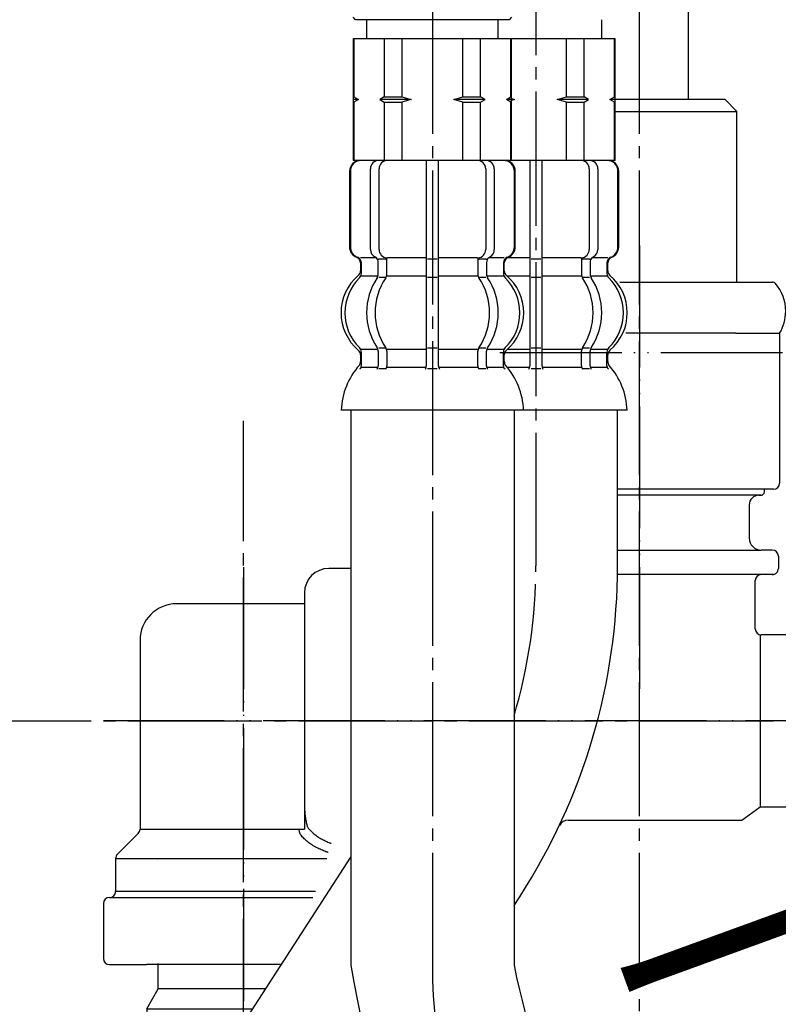
# Model space of a CAD drawing. Units: millimetres. Extents: x 0 to 1050, y 0 to 1485.
# Drawn here: x 358 to 420, y 502 to 583 of the extents above; entities that cross this region are included whole.
import ezdxf

# ---------------------------------------------------------------- set-up
doc = ezdxf.new("R2010")
doc.units = ezdxf.units.MM
doc.linetypes.add('DASH_CENTER', pattern=[14, 11, -1, 1, -1])
doc.linetypes.add('PHANTOM', pattern=[13, 10, -1, 0, -1, 0, -1])
doc.layers.add('1', color=7, linetype='Continuous')
doc.styles.add('CONVERTER_11', font='MS Mincho.ttf', dxfattribs={"width": 0.89})
doc.styles.add('CONVERTER_12', font='txt.shx', dxfattribs={"width": 0.9})
doc.dimstyles.new('ME10_DIM_11', dxfattribs={"dimtxt": 17.5, "dimasz": 17.5, "dimexe": 5, "dimexo": 0, "dimgap": 5, "dimtad": 1, "dimdsep": 46, "dimtxsty": 'CONVERTER_11', "dimsah": 1, "dimcen": 0.09, "dimclrd": 2, "dimclre": 2, "dimclrt": 7, "dimadec": 0, "dimazin": 0, "dimtfac": 1, "dimtdec": 4, "dimtix": 1, "dimtmove": 0, "dimatfit": 3, "dimfxl": 1, "dimtolj": 1, "dimtzin": 0, "dimarcsym": 0})
doc.dimstyles.new('ME10_DIM_23', dxfattribs={"dimtxt": 17.5, "dimasz": 17.5, "dimexe": 5, "dimexo": 0, "dimgap": 5, "dimtad": 1, "dimdsep": 46, "dimtxsty": 'CONVERTER_12', "dimsah": 1, "dimcen": 0.09, "dimclrd": 2, "dimclre": 2, "dimclrt": 7, "dimadec": 0, "dimazin": 0, "dimtfac": 1, "dimtdec": 4, "dimtix": 1, "dimtmove": 0, "dimatfit": 3, "dimfxl": 1, "dimtolj": 1, "dimtzin": 0, "dimarcsym": 0})
doc.dimstyles.new('ME10_DIM_24', dxfattribs={"dimtxt": 17.5, "dimasz": 17.5, "dimexe": 5, "dimexo": 0, "dimgap": 5, "dimtad": 1, "dimdsep": 46, "dimtxsty": 'CONVERTER_11', "dimsah": 1, "dimcen": 0.09, "dimclrd": 2, "dimclre": 2, "dimclrt": 7, "dimadec": 0, "dimazin": 0, "dimtfac": 1, "dimtdec": 4, "dimtix": 1, "dimtmove": 0, "dimatfit": 3, "dimfxl": 1, "dimtolj": 1, "dimtzin": 0, "dimarcsym": 0})
doc.dimstyles.get("Standard").update_dxf_attribs({"dimtxt": 0.18, "dimasz": 0.18, "dimexe": 0.18, "dimexo": 0.0625, "dimgap": 0.09, "dimtad": 0, "dimtih": 1, "dimtoh": 1, "dimdec": 4, "dimzin": 0, "dimdsep": 46, "dimtxsty": 'Standard', "dimcen": 0.09, "dimadec": 0, "dimazin": 0, "dimtfac": 1, "dimtdec": 4, "dimtofl": 0, "dimtmove": 0, "dimatfit": 3, "dimfxl": 1, "dimtolj": 1, "dimtzin": 0, "dimarcsym": 0})

# ---------------------------------------------------------------- blocks, each defined once
blk = doc.blocks.new('L9-54-2K', base_point=(-38.825, 544.549))
at = {"layer": '1', "color": 7, "linetype": 'Continuous'}
for p, q in [((407.174, 561.549), (416.675, 561.549)), ((416.675, 561.549), (419.692, 561.549)), ((416.675, 557.349), (407.649, 557.349)), ((416.675, 557.349), (420.275, 557.349)), ((420.275, 557.349), (420.275, 545.049)), ((416.675, 544.549), (406.974, 544.549)), ((419.775, 544.549), (416.675, 544.549))]:
    blk.add_line(p, q, dxfattribs=at)
for centre, radius, start, end in [((419.692, 561.249), 0.3, 40.9527, 90), ((417.275, 559.152), 3.5, 0, 40.9527), ((417.275, 559.152), 3.5, 328.99728, 0), ((419.775, 545.049), 0.5, 270, 0)]:
    blk.add_arc(centre, radius, start, end, dxfattribs=at)
blk = doc.blocks.new('86-75K', base_point=(451.775, 505.549))
at = {"color": 7, "linetype": 'Continuous'}
blk.add_arc((381.584, 516.641), 0.768, 178.84867, 206.10908, dxfattribs=at)
for points, knots in [([(381.275, 518.513), (381.28, 518.388), (381.289, 518.139), (381.318, 517.764), (381.377, 517.393), (381.443, 517.116), (381.494, 516.933), (381.513, 516.87), (381.522, 516.839)], [0, 0, 0, 0, 0.375021, 0.748132, 1.127155, 1.502281, 1.600364, 1.698247, 1.698247, 1.698247, 1.698247]), ([(383.039, 514.809), (382.911, 514.859), (382.652, 514.96), (382.267, 515.136), (381.897, 515.353), (381.555, 515.6), (381.253, 515.865), (381.059, 516.078), (380.948, 516.227), (380.912, 516.278), (380.894, 516.303)], [0, 0, 0, 0, 0.413826, 0.832902, 1.266969, 1.70045, 2.096254, 2.469291, 2.562314, 2.654388, 2.654388, 2.654388, 2.654388]), ([(381.522, 516.839), (381.536, 516.819), (381.565, 516.778), (381.656, 516.656), (381.814, 516.48), (382.06, 516.259), (382.34, 516.05), (382.644, 515.861), (382.958, 515.702), (383.17, 515.608), (383.275, 515.562)], [0, 0, 0, 0, 0.074649, 0.150132, 0.456407, 0.781078, 1.142771, 1.50142, 1.853257, 2.197612, 2.197612, 2.197612, 2.197612])]:
    blk.add_open_spline(points, degree=3, knots=knots, dxfattribs=at)
for points in [[(383.275, 515.562), (383.308, 515.551), (383.374, 515.53), (383.439, 515.508), (383.472, 515.497)], [(383.231, 514.742), (383.199, 514.753), (383.135, 514.775), (383.071, 514.798), (383.039, 514.809)]]:
    blk.add_open_spline(points, degree=3, dxfattribs=at)
at = {"layer": '1', "color": 7, "linetype": 'Continuous'}
for p, q in [((385.074, 538.049), (383.275, 538.049)), ((381.275, 536.049), (381.275, 516.656)), ((381.275, 535.149), (370.775, 535.149)), ((367.775, 532.149), (367.775, 516.656)), ((367.628, 516.303), (365.921, 514.595)), ((367.775, 516.656), (381.275, 516.656)), ((365.775, 514.242), (365.775, 511.549)), ((365.775, 514.242), (383.11, 514.242)), ((369.175, 514.049), (369.175, 514.049)), ((382.171, 511.549), (365.775, 511.549)), ((365.275, 511.049), (381.974, 511.049)), ((364.775, 510.549), (364.775, 506.049)), ((365.275, 505.549), (368.316, 505.549)), ((379.306, 505.549), (368.316, 505.549))]:
    blk.add_line(p, q, dxfattribs=at)
for centre, radius, start, end in [((383.275, 536.049), 2, 90, 180), ((370.775, 532.149), 3, 90, 180), ((367.275, 516.656), 0.5, 315, 0), ((366.275, 514.242), 0.5, 135, 180), ((365.275, 511.549), 0.5, 270, 0.04387), ((365.275, 510.549), 0.5, 90, 180), ((365.275, 506.049), 0.5, 180, 270)]:
    blk.add_arc(centre, radius, start, end, dxfattribs=at)
blk = doc.blocks.new('80-127K', base_point=(433.775, 515.099))
at = {"color": 7, "linetype": 'Continuous'}
for p, q in [((406.974, 539.549), (418.774, 539.549)), ((418.273, 539.549), (418.774, 539.549)), ((419.782, 537.549), (406.974, 537.549)), ((419.675, 537.549), (418.273, 537.549)), ((424.301, 528.549), (422.301, 528.549)), ((422.301, 528.549), (422.301, 525.549)), ((424.301, 525.549), (424.301, 528.549)), ((422.301, 525.549), (421.301, 525.549)), ((425.301, 525.549), (424.301, 525.549))]:
    blk.add_line(p, q, dxfattribs=at)
for points, knots in [([(421.301, 525.549), (421.326, 525.512), (421.376, 525.437), (421.444, 525.335), (421.504, 525.244), (421.583, 525.126), (421.686, 524.971), (421.815, 524.778), (421.943, 524.586), (422.071, 524.394), (422.198, 524.203), (422.325, 524.013), (422.451, 523.823), (422.576, 523.636), (422.701, 523.45), (422.824, 523.264), (422.947, 523.079), (423.068, 522.898), (423.186, 522.722), (423.263, 522.606), (423.301, 522.549)], [0, 0, 0, 0, 0.135041, 0.270056, 0.366468, 0.462849, 0.694805, 0.926406, 1.157793, 1.388565, 1.618315, 1.847207, 2.074283, 2.300232, 2.523566, 2.745591, 2.968734, 3.19, 3.398311, 3.605551, 3.605551, 3.605551, 3.605551]), ([(423.301, 522.549), (423.326, 522.587), (423.377, 522.663), (423.454, 522.778), (423.532, 522.896), (423.613, 523.017), (423.695, 523.14), (423.791, 523.284), (423.901, 523.45), (424.026, 523.636), (424.151, 523.823), (424.277, 524.013), (424.403, 524.203), (424.531, 524.394), (424.659, 524.586), (424.787, 524.778), (424.916, 524.971), (425.019, 525.126), (425.098, 525.244), (425.158, 525.335), (425.226, 525.437), (425.276, 525.512), (425.301, 525.549)], [0, 0, 0, 0, 0.136661, 0.27381, 0.416709, 0.560464, 0.709856, 0.859961, 1.081951, 1.305319, 1.531277, 1.758344, 1.987234, 2.216986, 2.447759, 2.679145, 2.910746, 3.142703, 3.239067, 3.335462, 3.470494, 3.605551, 3.605551, 3.605551, 3.605551]), ([(425.675, 518.499), (425.678, 518.498), (425.683, 518.496), (425.695, 518.492), (425.673, 518.5), (425.656, 518.505), (425.612, 518.52), (425.563, 518.536), (425.484, 518.561), (425.379, 518.594), (425.241, 518.634), (425.08, 518.677), (424.894, 518.723), (424.685, 518.769), (424.456, 518.813), (424.21, 518.851), (423.951, 518.881), (423.643, 518.905), (423.29, 518.915), (422.905, 518.903), (422.534, 518.87), (422.222, 518.826), (421.963, 518.779), (421.757, 518.735), (421.568, 518.689), (421.397, 518.644), (421.246, 518.601), (421.131, 518.565), (421.046, 518.538), (420.991, 518.52), (420.944, 518.505), (420.926, 518.499), (420.905, 518.492), (420.917, 518.496), (420.922, 518.497), (420.924, 518.498)], [0, 0, 0, 0, 0.011478, 0.017597, 0.025749, 0.052813, 0.095575, 0.150824, 0.215352, 0.339351, 0.482305, 0.645875, 0.84052, 1.05606, 1.288932, 1.539513, 1.801352, 2.071498, 2.465889, 2.859918, 3.229187, 3.580113, 3.807091, 4.01858, 4.211301, 4.39075, 4.547442, 4.682983, 4.753686, 4.813841, 4.859857, 4.88814, 4.895096, 4.901403, 4.911876, 4.911876, 4.911876, 4.911876])]:
    blk.add_open_spline(points, degree=3, knots=knots, dxfattribs=at)
at = {"layer": '1', "color": 7, "linetype": 'Continuous'}
for p, q in [((419.025, 544.349), (419.025, 544.549)), ((419.025, 544.349), (419.025, 544.549)), ((418.575, 544.049), (406.974, 544.049)), ((418.725, 544.049), (418.273, 544.049)), ((418.575, 544.049), (418.725, 544.049)), ((417.775, 543.249), (417.775, 540.549)), ((417.775, 543.249), (417.775, 540.549)), ((419.675, 539.549), (418.775, 539.549)), ((420.175, 539.049), (420.175, 538.049)), ((418.275, 533.099), (418.275, 537.049)), ((418.675, 532.599), (418.675, 518.499)), ((430.725, 532.599), (418.775, 532.599)), ((429.125, 532.599), (425.475, 532.599)), ((434.875, 532.599), (429.125, 532.599)), ((429.125, 532.599), (429.125, 531.849)), ((429.125, 531.849), (429.125, 518.499)), ((417.175, 517.399), (418.675, 518.499)), ((418.675, 518.499), (420.654, 518.499)), ((420.654, 518.499), (421.035, 518.499)), ((420.901, 518.49), (420.901, 518.04)), ((420.901, 518.04), (425.701, 518.04)), ((423.901, 518.04), (424.101, 518.04)), ((425.675, 518.499), (429.125, 518.499)), ((425.701, 518.04), (425.701, 518.49)), ((429.125, 518.499), (434.875, 518.499)), ((402.915, 517.399), (402.915, 517.399)), ((402.915, 517.399), (417.175, 517.399)), ((421.401, 517.54), (425.201, 517.54))]:
    blk.add_line(p, q, dxfattribs=at)
at = {"layer": '1', "color": 2, "linetype": 'Continuous'}
for p, q in [((429.125, 531.849), (434.875, 531.849)), ((434.875, 519.249), (429.125, 519.249))]:
    blk.add_line(p, q, dxfattribs=at)
at = {"layer": '1', "color": 7, "linetype": 'Continuous'}
for centre, radius, start, end in [((418.575, 543.249), 0.8, 90, 180), ((418.725, 544.349), 0.3, 270, 360), ((418.725, 544.349), 0.3, 270, 0), ((418.775, 540.549), 1, 180, 269.94673), ((418.775, 540.549), 1, 239.89556, 269.94673), ((418.775, 540.549), 1, 240.00003, 269.94674), ((419.675, 539.049), 0.5, 0, 90), ((418.775, 537.049), 0.5, 90, 180), ((419.675, 538.049), 0.5, 269.96299, 0), ((418.775, 533.099), 0.5, 180, 270), ((421.401, 518.04), 0.5, 180, 270), ((425.201, 518.04), 0.5, 270, 359.9999), ((402.915, 516.599), 0.8, 89.96795, 152.336)]:
    blk.add_arc(centre, radius, start, end, dxfattribs=at)
blk = doc.blocks.new('81-174K', base_point=(382.675, 514.55))
at = {"color": 7, "linetype": 'Continuous'}
for p, q in [((434.875, 533.519), (434.875, 534.737)), ((435.375, 534.8), (446.875, 534.8)), ((435.375, 534.8), (435.375, 533.988)), ((449.875, 516.549), (449.875, 534.549)), ((446.875, 533.988), (435.375, 533.988)), ((451.175, 532.587), (450.875, 532.587)), ((451.175, 532.44), (450.875, 532.44)), ((451.175, 532.365), (450.875, 532.365)), ((451.175, 532.336), (450.875, 532.336)), ((451.175, 532.251), (450.875, 532.251)), ((451.175, 532.083), (450.875, 532.083)), ((451.175, 532.083), (451.175, 532.251)), ((451.175, 530.842), (451.175, 532.083)), ((451.175, 530.796), (450.875, 530.796)), ((451.175, 530.789), (450.875, 530.789)), ((451.175, 530.535), (450.875, 530.535)), ((451.175, 530.019), (450.875, 530.019)), ((434.875, 527.537), (434.875, 528.504)), ((435.375, 528.678), (435.375, 528.033)), ((435.375, 528.678), (446.875, 528.678)), ((451.175, 528.848), (450.875, 528.848)), ((450.875, 528.398), (451.175, 528.398)), ((446.875, 528.033), (435.375, 528.033)), ((451.175, 528.332), (451.175, 526.88)), ((451.175, 526.88), (450.875, 526.88)), ((434.875, 522.594), (434.875, 523.561)), ((451.175, 524.218), (450.875, 524.218)), ((451.175, 522.656), (451.175, 524.218)), ((435.375, 523.065), (435.375, 522.42)), ((435.375, 523.065), (446.875, 523.065)), ((446.875, 522.42), (435.375, 522.42)), ((451.175, 522.656), (450.875, 522.656)), ((451.175, 522.199), (450.875, 522.199)), ((451.175, 522.199), (451.175, 522.656)), ((451.175, 520.974), (451.175, 522.199)), ((451.175, 520.562), (451.175, 521.451)), ((451.175, 520.974), (450.875, 520.974)), ((451.175, 520.555), (450.875, 520.555)), ((451.175, 520.186), (450.875, 520.186)), ((450.875, 520.038), (451.175, 520.038)), ((451.175, 519.784), (450.875, 519.784)), ((451.175, 519.579), (450.875, 519.579)), ((451.175, 519.784), (451.175, 520.038)), ((451.175, 519.579), (451.175, 519.784)), ((451.175, 519.21), (450.875, 519.21)), ((451.175, 518.886), (450.875, 518.886)), ((450.875, 518.844), (451.175, 518.844)), ((451.175, 518.676), (450.875, 518.676)), ((450.875, 518.506), (451.175, 518.506)), ((451.175, 518.195), (450.875, 518.195)), ((450.875, 518.141), (451.175, 518.141)), ((435.375, 517.11), (446.875, 517.11)), ((446.875, 516.298), (435.375, 516.298))]:
    blk.add_line(p, q, dxfattribs=at)
for points in [[(434.875, 528.504), (434.884, 528.538), (434.913, 528.57), (434.959, 528.6), (435.021, 528.627), (435.097, 528.648), (435.183, 528.664), (435.277, 528.674), (435.375, 528.678)], [(434.875, 522.594), (434.884, 522.56), (434.913, 522.528), (434.959, 522.498), (435.021, 522.471), (435.097, 522.45), (435.183, 522.434), (435.277, 522.424), (435.375, 522.42)]]:
    blk.add_lwpolyline(points, dxfattribs=at)
for centre, radius, start, end in [((435.252, 533.756), 1.051, 83.27589, 111.02358), ((435.36, 533.503), 0.485, 88.21572, 178.09717), ((435.373, 527.535), 0.498, 89.77367, 179.77207), ((435.373, 523.563), 0.498, 180.22793, 270.22633), ((435.36, 517.595), 0.485, 181.90283, 271.78428), ((435.252, 517.342), 1.051, 248.97642, 276.72411)]:
    blk.add_arc(centre, radius, start, end, dxfattribs=at)
for points, knots in [([(446.875, 534.8), (446.946, 534.802), (447.088, 534.805), (447.331, 534.817), (447.596, 534.847), (447.873, 534.896), (448.121, 534.954), (448.336, 535.015), (448.512, 535.075), (448.64, 535.127), (448.721, 535.167), (448.752, 535.197), (448.763, 535.207)], [0, 0, 0, 0, 0.213983, 0.425299, 0.729742, 1.01414, 1.269528, 1.492218, 1.685386, 1.824864, 1.907474, 1.953767, 1.953767, 1.953767, 1.953767]), ([(449.708, 534.538), (449.708, 534.537), (449.708, 534.537), (449.708, 534.534), (449.707, 534.53), (449.703, 534.524), (449.696, 534.517), (449.686, 534.51), (449.674, 534.502), (449.66, 534.494), (449.642, 534.485), (449.622, 534.475), (449.6, 534.464), (449.574, 534.453), (449.546, 534.441), (449.513, 534.427), (449.476, 534.413), (449.436, 534.398), (449.393, 534.383), (449.348, 534.367), (449.299, 534.351), (449.248, 534.334), (449.195, 534.318), (449.138, 534.301), (449.078, 534.283), (449.013, 534.265), (448.943, 534.247), (448.87, 534.228), (448.795, 534.21), (448.718, 534.192), (448.638, 534.174), (448.556, 534.157), (448.472, 534.14), (448.376, 534.122), (448.268, 534.103), (448.148, 534.083), (448.025, 534.065), (447.9, 534.048), (447.772, 534.034), (447.643, 534.021), (447.514, 534.011), (447.386, 534.004), (447.259, 533.998), (447.131, 533.994), (447.003, 533.991), (446.918, 533.989), (446.875, 533.988)], [0, 0, 0, 0, 0.001244, 0.002498, 0.007523, 0.014422, 0.023699, 0.035531, 0.049982, 0.067069, 0.086787, 0.109121, 0.134047, 0.161542, 0.191575, 0.228121, 0.267722, 0.310298, 0.355765, 0.404041, 0.455044, 0.508693, 0.564906, 0.623602, 0.6847, 0.754334, 0.826638, 0.901494, 0.978783, 1.058387, 1.140187, 1.224068, 1.309914, 1.397608, 1.51673, 1.638611, 1.762954, 1.889468, 2.017869, 2.147879, 2.279228, 2.405555, 2.532696, 2.660465, 2.788662, 2.917074, 2.917074, 2.917074, 2.917074]), ([(451.175, 532.44), (451.175, 532.446), (451.175, 532.457), (451.175, 532.473), (451.175, 532.489), (451.175, 532.505), (451.175, 532.519), (451.175, 532.533), (451.175, 532.545), (451.175, 532.555), (451.175, 532.564), (451.175, 532.571), (451.175, 532.576), (451.175, 532.579), (451.175, 532.581), (451.175, 532.581), (451.175, 532.582), (451.175, 532.582), (451.175, 532.581)], [0, 0, 0, 0, 0.0166806, 0.0331439, 0.0491729, 0.0645502, 0.0790587, 0.0924812, 0.1046004, 0.1151993, 0.1240604, 0.1309668, 0.1355955, 0.1385988, 0.1403018, 0.1410296, 0.1411072, 0.1413547, 0.1413547, 0.1413547, 0.1413547]), ([(451.175, 530.535), (451.175, 530.569), (451.175, 530.631), (451.175, 530.707), (451.175, 530.757), (451.175, 530.78), (451.175, 530.789)], [0, 0, 0, 0, 0.1030283, 0.1854859, 0.2261947, 0.2542278, 0.2542278, 0.2542278, 0.2542278]), ([(451.175, 530.019), (451.175, 530.071), (451.175, 530.172), (451.175, 530.31), (451.175, 530.43), (451.175, 530.501), (451.175, 530.535)], [0, 0, 0, 0, 0.1558984, 0.3044521, 0.4127167, 0.5164356, 0.5164356, 0.5164356, 0.5164356]), ([(451.175, 528.848), (451.175, 528.939), (451.175, 529.133), (451.175, 529.422), (451.175, 529.721), (451.175, 529.917), (451.175, 530.019)], [0, 0, 0, 0, 0.273114, 0.582378, 0.865588, 1.170815, 1.170815, 1.170815, 1.170815]), ([(446.875, 528.678), (446.903, 528.677), (446.959, 528.676), (447.165, 528.67), (447.489, 528.629), (447.9, 528.515), (448.27, 528.355), (448.62, 528.146), (448.954, 527.868), (449.252, 527.518), (449.485, 527.128), (449.628, 526.734), (449.685, 526.352), (449.7, 526.117), (449.708, 525.999)], [0, 0, 0, 0, 0.084601, 0.169209, 0.615866, 1.062181, 1.442969, 1.821554, 2.281248, 2.742309, 3.190987, 3.638124, 3.990013, 4.345286, 4.345286, 4.345286, 4.345286]), ([(451.175, 528.411), (451.175, 528.411), (451.175, 528.411), (451.175, 528.412), (451.175, 528.413), (451.175, 528.414), (451.175, 528.416), (451.175, 528.42), (451.175, 528.424), (451.175, 528.43), (451.175, 528.437), (451.175, 528.445), (451.175, 528.454), (451.175, 528.465), (451.175, 528.476), (451.175, 528.488), (451.175, 528.501), (451.175, 528.514), (451.175, 528.528), (451.175, 528.547), (451.175, 528.57), (451.175, 528.598), (451.175, 528.626), (451.175, 528.656), (451.175, 528.687), (451.175, 528.718), (451.175, 528.75), (451.175, 528.783), (451.175, 528.815), (451.175, 528.837), (451.175, 528.848)], [0, 0, 0, 0, 0.0001989, 0.0006084, 0.0014392, 0.0029018, 0.005207, 0.0085652, 0.0131873, 0.018907, 0.0258822, 0.0340338, 0.0432826, 0.0535496, 0.0647555, 0.0768213, 0.0896678, 0.1032159, 0.1173864, 0.1321002, 0.1586339, 0.1864163, 0.2153087, 0.2451724, 0.2758685, 0.3072584, 0.3392033, 0.3715645, 0.4042031, 0.4369805, 0.4369805, 0.4369805, 0.4369805]), ([(448.763, 526.049), (448.758, 526.136), (448.749, 526.31), (448.711, 526.591), (448.616, 526.883), (448.462, 527.171), (448.264, 527.43), (448.041, 527.637), (447.807, 527.793), (447.56, 527.912), (447.286, 527.997), (447.069, 528.027), (446.931, 528.032), (446.894, 528.033), (446.875, 528.033)], [0, 0, 0, 0, 0.262571, 0.523017, 0.848655, 1.174722, 1.49949, 1.823143, 2.081633, 2.341759, 2.640806, 2.94009, 2.996499, 3.052905, 3.052905, 3.052905, 3.052905]), ([(448.763, 525.049), (448.763, 525.087), (448.762, 525.164), (448.76, 525.37), (448.761, 525.664), (448.762, 525.921), (448.763, 526.049)], [0, 0, 0, 0, 0.115482, 0.230969, 0.615452, 1.000017, 1.000017, 1.000017, 1.000017]), ([(449.708, 525.999), (449.706, 525.884), (449.703, 525.653), (449.703, 525.388), (449.706, 525.203), (449.707, 525.134), (449.708, 525.099)], [0, 0, 0, 0, 0.3461633, 0.6921546, 0.7961024, 0.9000415, 0.9000415, 0.9000415, 0.9000415]), ([(449.708, 525.099), (449.708, 525.091), (449.708, 525.076), (449.709, 524.959), (449.697, 524.749), (449.642, 524.451), (449.553, 524.16), (449.429, 523.882), (449.272, 523.62), (449.055, 523.34), (448.765, 523.061), (448.43, 522.832), (448.11, 522.668), (447.817, 522.556), (447.511, 522.479), (447.195, 522.44), (446.982, 522.427), (446.875, 522.42)], [0, 0, 0, 0, 0.023273, 0.046548, 0.349154, 0.652083, 0.954345, 1.260137, 1.564738, 1.868469, 2.31714, 2.768041, 3.080561, 3.393525, 3.706135, 4.025886, 4.347136, 4.347136, 4.347136, 4.347136]), ([(446.875, 523.065), (446.946, 523.07), (447.088, 523.079), (447.335, 523.113), (447.606, 523.2), (447.886, 523.35), (448.137, 523.542), (448.356, 523.777), (448.537, 524.048), (448.67, 524.359), (448.735, 524.698), (448.754, 524.931), (448.763, 525.049)], [0, 0, 0, 0, 0.214557, 0.427902, 0.745189, 1.062334, 1.37619, 1.689555, 2.019772, 2.349177, 2.697803, 3.051427, 3.051427, 3.051427, 3.051427]), ([(451.175, 520.555), (451.175, 520.598), (451.175, 520.681), (451.175, 520.793), (451.175, 520.89), (451.175, 520.947), (451.175, 520.974)], [0, 0, 0, 0, 0.1278133, 0.2486301, 0.3359878, 0.4189624, 0.4189624, 0.4189624, 0.4189624]), ([(451.175, 520.186), (451.175, 520.215), (451.175, 520.277), (451.175, 520.369), (451.175, 520.462), (451.175, 520.524), (451.175, 520.555)], [0, 0, 0, 0, 0.0878691, 0.1857607, 0.2744673, 0.3693709, 0.3693709, 0.3693709, 0.3693709]), ([(451.175, 520.051), (451.175, 520.051), (451.175, 520.052), (451.175, 520.055), (451.175, 520.059), (451.175, 520.066), (451.175, 520.077), (451.175, 520.092), (451.175, 520.112), (451.175, 520.135), (451.175, 520.16), (451.175, 520.177), (451.175, 520.186)], [0, 0, 0, 0, 0.0011104, 0.0031463, 0.0070333, 0.0136969, 0.0240626, 0.039924, 0.0600179, 0.0832862, 0.1086708, 0.1351135, 0.1351135, 0.1351135, 0.1351135]), ([(451.175, 519.21), (451.175, 519.252), (451.175, 519.337), (451.175, 519.429), (451.175, 519.486), (451.175, 519.5), (451.175, 519.507)], [0, 0, 0, 0, 0.1256361, 0.2552657, 0.27579, 0.2964088, 0.2964088, 0.2964088, 0.2964088]), ([(451.175, 518.886), (451.175, 518.908), (451.175, 518.956), (451.175, 519.033), (451.175, 519.12), (451.175, 519.179), (451.175, 519.21)], [0, 0, 0, 0, 0.0648218, 0.1462875, 0.2301341, 0.3243401, 0.3243401, 0.3243401, 0.3243401]), ([(451.175, 518.507), (451.175, 518.509), (451.175, 518.516), (451.175, 518.533), (451.175, 518.558), (451.175, 518.592), (451.175, 518.632), (451.175, 518.661), (451.175, 518.676)], [0, 0, 0, 0, 0.0077619, 0.0219862, 0.0491356, 0.0826853, 0.124267, 0.1698649, 0.1698649, 0.1698649, 0.1698649]), ([(451.175, 518.145), (451.175, 518.145), (451.175, 518.144), (451.175, 518.142), (451.175, 518.138), (451.175, 518.141), (451.175, 518.145), (451.175, 518.152), (451.175, 518.16), (451.175, 518.171), (451.175, 518.182), (451.175, 518.19), (451.175, 518.195)], [0, 0, 0, 0, 0.00194153, 0.0036708, 0.00655384, 0.00746212, 0.0116201, 0.01848619, 0.02751875, 0.03817616, 0.04991681, 0.06219908, 0.06219908, 0.06219908, 0.06219908]), ([(446.875, 517.11), (446.903, 517.11), (446.959, 517.11), (447.164, 517.107), (447.484, 517.092), (447.891, 517.052), (448.26, 516.999), (448.603, 516.934), (448.929, 516.858), (449.199, 516.78), (449.394, 516.716), (449.521, 516.669), (449.613, 516.629), (449.675, 516.596), (449.699, 516.57), (449.708, 516.56)], [0, 0, 0, 0, 0.084587, 0.169152, 0.612885, 1.044922, 1.398116, 1.728497, 2.091475, 2.402697, 2.571218, 2.708199, 2.807458, 2.874888, 2.913801, 2.913801, 2.913801, 2.913801]), ([(448.763, 515.891), (448.758, 515.898), (448.742, 515.917), (448.688, 515.949), (448.591, 515.992), (448.441, 516.048), (448.245, 516.111), (448.028, 516.167), (447.799, 516.215), (447.554, 516.255), (447.281, 516.285), (447.068, 516.296), (446.931, 516.298), (446.894, 516.298), (446.875, 516.298)], [0, 0, 0, 0, 0.027282, 0.073794, 0.183791, 0.347486, 0.554834, 0.800285, 1.020001, 1.257467, 1.544854, 1.841708, 1.898082, 1.954476, 1.954476, 1.954476, 1.954476])]:
    blk.add_open_spline(points, degree=3, knots=knots, dxfattribs=at)
for points in [[(451.175, 532.336), (451.175, 532.338), (451.175, 532.341), (451.175, 532.343), (451.175, 532.345)], [(451.175, 532.304), (451.175, 532.309), (451.175, 532.32), (451.175, 532.331), (451.175, 532.336)], [(451.175, 520.431), (451.175, 520.444), (451.175, 520.47), (451.175, 520.496), (451.175, 520.509)], [(451.175, 519.264), (451.175, 519.311), (451.175, 519.404), (451.175, 519.498), (451.175, 519.545)], [(451.175, 518.847), (451.175, 518.853), (451.175, 518.866), (451.175, 518.879), (451.175, 518.886)], [(451.175, 518.676), (451.175, 518.694), (451.175, 518.728), (451.175, 518.763), (451.175, 518.781)], [(451.175, 518.195), (451.175, 518.229), (451.175, 518.298), (451.175, 518.367), (451.175, 518.401)]]:
    blk.add_open_spline(points, degree=3, dxfattribs=at)
at = {"layer": '1', "color": 7, "linetype": 'Continuous'}
for p, q in [((446.937, 536.548), (435.375, 536.548)), ((434.875, 515.05), (434.875, 536.048)), ((448.76, 535.216), (448.76, 535.216)), ((449.875, 534.549), (449.703, 534.549)), ((449.875, 534.549), (450.875, 533.549)), ((450.875, 533.549), (450.875, 517.549)), ((450.875, 517.549), (449.875, 516.549)), ((449.703, 516.549), (449.875, 516.549)), ((448.76, 515.882), (448.76, 515.882)), ((435.375, 514.55), (446.937, 514.55))]:
    blk.add_line(p, q, dxfattribs=at)
for centre, radius, start, end in [((435.375, 536.048), 0.5, 90, 180), ((446.875, 534.549), 2, 19.47122, 88.22616), ((449.703, 535.549), 1, 199.47122, 270), ((449.703, 515.549), 1, 90, 160.52878), ((446.875, 516.549), 2, 271.77384, 340.52878), ((435.375, 515.05), 0.5, 180, 270)]:
    blk.add_arc(centre, radius, start, end, dxfattribs=at)
blk = doc.blocks.new('L9-56K', base_point=(6842.364, 2362.995))
at = {"layer": '1', "color": 4, "linetype": 'PHANTOM'}
for p, q in [((408.775, 564.549), (408.775, 528.182)), ((420.518, 555.749), (397.032, 555.749)), ((376.275, 538.149), (376.275, 502.549)), ((453.875, 525.549), (364.775, 525.549)), ((423.301, 522.629), (423.301, 515.856))]:
    blk.add_line(p, q, dxfattribs=at)
at = {"layer": '1'}
for name, p in [('L9-54-2K', (-38.825, 544.549)), ('80-127K', (433.775, 515.099)), ('86-75K', (451.775, 505.549)), ('81-174K', (382.675, 514.55))]:
    blk.add_blockref(name, p, dxfattribs=at)
blk = doc.blocks.new('33-108X-2K__2', base_point=(12050.708, 1179.264))
at = {"color": 7, "linetype": 'Continuous'}
for p, q in [((399.773, 571.528), (399.773, 563.528)), ((400.773, 563.528), (400.773, 571.528)), ((404.65, 570.828), (404.65, 564.228)), ((405.357, 570.828), (405.357, 564.228)), ((407.005, 564.428), (407.005, 570.628)), ((407.073, 564.428), (407.073, 570.628)), ((399.773, 563.528), (399.773, 562.028)), ((400.273, 563.428), (399.873, 563.428)), ((400.673, 563.428), (400.273, 563.428)), ((400.773, 562.028), (400.773, 563.528)), ((404.012, 563.53), (404.012, 562.183)), ((404.665, 563.428), (404.107, 563.428)), ((404.719, 563.167), (404.719, 562.183)), ((406.101, 563.119), (406.101, 562.245)), ((399.773, 562.028), (399.773, 556.028)), ((400.273, 561.928), (399.873, 561.928)), ((400.673, 561.928), (400.273, 561.928)), ((400.773, 556.028), (400.773, 562.028)), ((404.665, 561.928), (404.15, 561.928)), ((399.773, 556.028), (399.773, 554.678)), ((400.273, 556.128), (399.873, 556.128)), ((400.673, 556.128), (400.273, 556.128)), ((400.773, 554.678), (400.773, 556.028)), ((404.012, 554.678), (404.012, 555.872)), ((404.665, 556.128), (404.15, 556.128)), ((404.719, 554.678), (404.719, 555.872)), ((400.273, 554.428), (399.873, 554.428)), ((400.673, 554.428), (400.273, 554.428))]:
    blk.add_line(p, q, dxfattribs=at)
for centre, radius, start, end in [((403.95, 570.828), 0.7, 0, 90), ((404.657, 570.828), 0.7, 0, 90), ((406.105, 570.628), 0.9, 0, 90), ((406.173, 570.628), 0.9, 0, 90), ((403.95, 564.228), 0.7, 275.05242, 0), ((404.657, 564.228), 0.7, 297.90709, 0), ((406.105, 564.428), 0.9, 290.77332, 0), ((406.173, 564.428), 0.9, 290.92483, 0), ((403.95, 564.228), 0.7, 270, 275.05242), ((404.13, 563.544), 0.119, 223.22666, 258.73002), ((404.646, 563.609), 0.183, 275.87104, 300.99167), ((405.219, 563.167), 0.5, 133.87128, 180), ((405.219, 563.167), 0.5, 117.90709, 133.87128), ((406.601, 563.119), 0.5, 110.77332, 180), ((406.673, 563.12), 0.5, 110.92483, 180), ((404.512, 562.183), 0.5, 180, 213.75435), ((399.79, 559.028), 5.179, 326.24565, 33.75435), ((405.219, 562.183), 0.5, 180, 198.12274), ((405.219, 562.183), 0.5, 198.12274, 213.75435), ((400.497, 559.028), 5.179, 326.24565, 33.75435), ((406.601, 562.245), 0.5, 180, 225.64019), ((403.453, 559.026), 4.003, 314.42142, 45.64019), ((404.512, 555.872), 0.5, 146.24565, 180), ((405.219, 555.872), 0.5, 161.87726, 180), ((405.219, 555.872), 0.5, 146.24565, 161.87726), ((406.605, 555.81), 0.5, 134.42142, 180), ((399.273, 554.678), 0.5, 327.04864, 342.504), ((399.273, 554.678), 0.5, 342.504, 0), ((401.273, 554.678), 0.5, 180, 197.496), ((401.273, 554.678), 0.5, 197.496, 212.95136), ((404.512, 554.678), 0.5, 180, 212.95136), ((405.219, 554.678), 0.5, 180, 197.496), ((405.219, 554.678), 0.5, 197.496, 212.95136), ((406.605, 554.678), 0.5, 180, 202.07371), ((406.234, 554.528), 0.1, 202.07371, 270)]:
    blk.add_arc(centre, radius, start, end, dxfattribs=at)
at = {"layer": '1', "color": 7, "linetype": 'Continuous'}
for p, q in [((404.657, 571.528), (397.674, 571.528)), ((405.938, 571.528), (404.657, 571.528)), ((406.173, 571.528), (405.938, 571.528)), ((399.773, 563.528), (397.885, 563.528)), ((403.95, 563.528), (400.773, 563.528)), ((406.105, 563.528), (404.873, 563.528)), ((406.173, 563.528), (406.101, 563.528)), ((406.173, 562.468), (406.173, 563.12)), ((399.773, 562.028), (397.919, 562.028)), ((404.012, 562.028), (400.773, 562.028)), ((406.101, 562.028), (404.744, 562.028)), ((399.773, 556.028), (397.919, 556.028)), ((404.012, 556.028), (400.773, 556.028)), ((406.105, 556.028), (404.744, 556.028)), ((406.105, 554.678), (406.105, 555.81)), ((406.173, 555.019), (406.173, 555.587)), ((399.75, 554.528), (397.939, 554.528)), ((404.012, 554.528), (400.796, 554.528)), ((404.665, 554.428), (404.15, 554.428)), ((405.357, 554.528), (404.742, 554.528)), ((406.105, 554.528), (405.357, 554.528)), ((400.273, 551.028), (399.258, 551.028)), ((407.756, 551.028), (400.273, 551.028))]:
    blk.add_line(p, q, dxfattribs=at)
for centre, radius, start, end in [((406.673, 562.468), 0.5, 180, 229.87136), ((403.773, 559.028), 3.999, 0, 49.87136), ((403.773, 559.028), 3.999, 310.12864, 0), ((406.673, 555.587), 0.5, 130.12864, 180), ((406.673, 555.019), 0.5, 180, 215.73929), ((401.862, 550.805), 5.899, 2.16711, 41.68307)]:
    blk.add_arc(centre, radius, start, end, dxfattribs=at)
blk = doc.blocks.new('33-71AK__4', base_point=(1823.439, 796.637))
at = {"layer": '1', "color": 7, "linetype": 'Continuous'}
for p, q in [((405.674, 581.528), (405.674, 583.078)), ((398.274, 581.528), (406.774, 581.528)), ((402.774, 576.744), (402.774, 581.528)), ((404.22, 576.744), (404.22, 581.528)), ((406.72, 576.744), (406.72, 581.528)), ((406.774, 571.528), (406.774, 581.528)), ((398.274, 576.6), (398.524, 576.528)), ((398.524, 576.528), (398.274, 576.456)), ((402.024, 576.528), (402.774, 576.744)), ((404.595, 576.528), (402.024, 576.528)), ((402.774, 576.311), (402.024, 576.528)), ((402.774, 576.744), (404.22, 576.744)), ((402.774, 571.528), (402.774, 576.311)), ((402.774, 576.311), (404.22, 576.311)), ((404.595, 576.528), (404.22, 576.744)), ((404.22, 576.311), (404.595, 576.528)), ((404.22, 571.528), (404.22, 576.311)), ((406.345, 576.528), (406.72, 576.744)), ((406.774, 576.528), (406.345, 576.528)), ((406.72, 576.311), (406.345, 576.528)), ((406.774, 576.744), (406.72, 576.744)), ((406.774, 576.311), (406.72, 576.311)), ((406.72, 571.528), (406.72, 576.311)), ((406.774, 571.528), (398.274, 571.528))]:
    blk.add_line(p, q, dxfattribs=at)
blk = doc.blocks.new('33-108X-1__6', base_point=(289.324, 334.733))
at = {"layer": '1', "color": 7, "linetype": 'Continuous'}
for p, q in [((406.974, 538.291), (406.974, 551.028)), ((298.427, 380.519), (385.074, 514.349)), ((398.474, 510.39), (398.945, 511.117))]:
    blk.add_line(p, q, dxfattribs=at)
blk.add_arc((356.974, 538.291), 50, 327.0793, 0, dxfattribs=at)
blk = doc.blocks.new('33-108BX__7', base_point=(288.423, 294.233))
blk.add_blockref('33-71AK__4', (1823.439, 796.637))
at = {"layer": '1'}
for name, p in [('33-108X-2K__2', (12050.708, 1179.264)), ('33-108X-1__6', (289.324, 334.733))]:
    blk.add_blockref(name, p, dxfattribs=at)
blk = doc.blocks.new('33-108X-2K__8', base_point=(12441.914, 1747.904))
at = {"color": 7, "linetype": 'Continuous'}
for p, q in [((391.274, 571.528), (391.274, 563.528)), ((392.274, 563.528), (392.274, 571.528)), ((384.973, 570.628), (384.973, 564.428)), ((385.042, 570.628), (385.042, 564.428)), ((386.689, 564.228), (386.689, 570.828)), ((387.396, 564.228), (387.396, 570.828)), ((396.152, 570.828), (396.152, 564.228)), ((396.859, 570.828), (396.859, 564.228)), ((398.506, 564.428), (398.506, 570.628)), ((398.574, 564.428), (398.574, 570.628)), ((387.327, 562.183), (387.327, 563.167)), ((387.94, 563.428), (387.382, 563.428)), ((388.035, 562.183), (388.035, 563.53)), ((391.274, 563.528), (391.274, 562.028)), ((391.774, 563.428), (391.374, 563.428)), ((392.174, 563.428), (391.774, 563.428)), ((392.274, 562.028), (392.274, 563.528)), ((395.513, 563.53), (395.513, 562.183)), ((396.166, 563.428), (395.608, 563.428)), ((396.22, 563.167), (396.22, 562.183)), ((385.945, 562.245), (385.945, 563.119)), ((397.603, 563.119), (397.603, 562.245)), ((387.896, 561.928), (387.382, 561.928)), ((391.274, 562.028), (391.274, 556.028)), ((391.774, 561.928), (391.374, 561.928)), ((392.174, 561.928), (391.774, 561.928)), ((392.274, 556.028), (392.274, 562.028)), ((396.166, 561.928), (395.652, 561.928)), ((387.327, 555.872), (387.327, 554.678)), ((387.896, 556.128), (387.382, 556.128)), ((388.035, 555.872), (388.035, 554.678)), ((391.274, 556.028), (391.274, 554.678)), ((391.774, 556.128), (391.374, 556.128)), ((392.174, 556.128), (391.774, 556.128)), ((392.274, 554.678), (392.274, 556.028)), ((395.513, 554.678), (395.513, 555.872)), ((396.166, 556.128), (395.652, 556.128)), ((396.22, 554.678), (396.22, 555.872)), ((391.774, 554.428), (391.374, 554.428)), ((392.174, 554.428), (391.774, 554.428))]:
    blk.add_line(p, q, dxfattribs=at)
for centre, radius, start, end in [((385.873, 570.628), 0.9, 90, 180), ((385.942, 570.628), 0.9, 90, 180), ((387.389, 570.828), 0.7, 90, 180), ((388.096, 570.828), 0.7, 90, 180), ((395.452, 570.828), 0.7, 0, 90), ((396.159, 570.828), 0.7, 0, 90), ((397.606, 570.628), 0.9, 0, 90), ((397.674, 570.628), 0.9, 0, 90), ((385.873, 564.428), 0.9, 180, 249.07517), ((385.942, 564.428), 0.9, 180, 249.22668), ((387.389, 564.228), 0.7, 180, 242.09291), ((388.096, 564.228), 0.7, 180, 264.94758), ((395.452, 564.228), 0.7, 275.05242, 0), ((396.159, 564.228), 0.7, 297.90709, 0), ((397.606, 564.428), 0.9, 290.77332, 0), ((397.674, 564.428), 0.9, 290.92483, 0), ((385.373, 563.12), 0.5, 0, 69.07517), ((385.445, 563.119), 0.5, 0, 69.22668), ((386.827, 563.167), 0.5, 46.12872, 62.09291), ((386.827, 563.167), 0.5, 0, 46.12872), ((387.401, 563.609), 0.183, 239.00833, 264.12896), ((387.917, 563.544), 0.119, 281.26998, 316.77334), ((388.096, 564.228), 0.7, 264.94758, 270), ((395.452, 564.228), 0.7, 270, 275.05242), ((395.631, 563.544), 0.119, 223.22666, 258.73002), ((396.147, 563.609), 0.183, 275.87104, 300.99167), ((396.72, 563.167), 0.5, 133.87128, 180), ((396.72, 563.167), 0.5, 117.90709, 133.87128), ((398.103, 563.119), 0.5, 110.77332, 180), ((398.174, 563.12), 0.5, 110.92483, 180), ((388.593, 559.026), 4.003, 134.35981, 225.57858), ((385.445, 562.245), 0.5, 314.35981, 0), ((391.549, 559.028), 5.179, 146.24565, 213.75435), ((392.256, 559.028), 5.179, 146.24565, 213.75435), ((386.827, 562.183), 0.5, 326.24565, 341.87726), ((386.827, 562.183), 0.5, 341.87726, 0), ((387.535, 562.183), 0.5, 326.24565, 0), ((396.013, 562.183), 0.5, 180, 213.75435), ((391.291, 559.028), 5.179, 326.24565, 33.75435), ((396.72, 562.183), 0.5, 180, 198.12274), ((396.72, 562.183), 0.5, 198.12274, 213.75435), ((391.999, 559.028), 5.179, 326.24565, 33.75435), ((398.103, 562.245), 0.5, 180, 225.64019), ((394.955, 559.026), 4.003, 314.42142, 45.64019), ((385.442, 555.81), 0.5, 0, 45.57858), ((386.827, 555.872), 0.5, 18.12274, 33.75435), ((386.827, 555.872), 0.5, 0, 18.12274), ((387.535, 555.872), 0.5, 0, 33.75435), ((396.013, 555.872), 0.5, 146.24565, 180), ((396.72, 555.872), 0.5, 161.87726, 180), ((396.72, 555.872), 0.5, 146.24565, 161.87726), ((398.106, 555.81), 0.5, 134.42142, 180), ((385.812, 554.528), 0.1, 270, 337.92629), ((385.442, 554.678), 0.5, 337.92629, 0), ((386.827, 554.678), 0.5, 327.04864, 342.504), ((386.827, 554.678), 0.5, 342.504, 0), ((387.535, 554.678), 0.5, 327.04864, 0), ((390.774, 554.678), 0.5, 327.04864, 342.504), ((390.774, 554.678), 0.5, 342.504, 0), ((392.774, 554.678), 0.5, 180, 197.496), ((392.774, 554.678), 0.5, 197.496, 212.95136), ((396.013, 554.678), 0.5, 180, 212.95136), ((396.72, 554.678), 0.5, 180, 197.496), ((396.72, 554.678), 0.5, 197.496, 212.95136), ((398.106, 554.678), 0.5, 180, 202.07371), ((397.735, 554.528), 0.1, 202.07371, 270)]:
    blk.add_arc(centre, radius, start, end, dxfattribs=at)
at = {"layer": '1', "color": 7, "linetype": 'Continuous'}
for p, q in [((385.945, 563.528), (385.873, 563.528)), ((387.174, 563.528), (385.942, 563.528)), ((391.274, 563.528), (388.096, 563.528)), ((395.452, 563.528), (392.274, 563.528)), ((397.606, 563.528), (396.374, 563.528)), ((397.674, 563.528), (397.603, 563.528)), ((385.873, 563.12), (385.873, 562.468)), ((397.674, 562.468), (397.674, 563.12)), ((387.303, 562.028), (385.945, 562.028)), ((391.274, 562.028), (388.035, 562.028)), ((395.513, 562.028), (392.274, 562.028)), ((397.603, 562.028), (396.245, 562.028)), ((387.303, 556.028), (385.942, 556.028)), ((391.274, 556.028), (388.035, 556.028)), ((395.513, 556.028), (392.274, 556.028)), ((397.606, 556.028), (396.245, 556.028)), ((385.873, 555.587), (385.873, 555.019)), ((385.942, 555.81), (385.942, 554.678)), ((397.606, 554.678), (397.606, 555.81)), ((397.674, 555.019), (397.674, 555.587)), ((386.689, 554.528), (385.942, 554.528)), ((387.304, 554.528), (386.689, 554.528)), ((387.896, 554.428), (387.382, 554.428)), ((391.251, 554.528), (388.035, 554.528)), ((395.513, 554.528), (392.297, 554.528)), ((396.166, 554.428), (395.652, 554.428)), ((396.859, 554.528), (396.243, 554.528)), ((397.606, 554.528), (396.859, 554.528)), ((391.774, 551.028), (384.29, 551.028)), ((399.258, 551.028), (391.774, 551.028))]:
    blk.add_line(p, q, dxfattribs=at)
for centre, radius, start, end in [((385.373, 562.468), 0.5, 310.12864, 0), ((398.174, 562.468), 0.5, 180, 229.87136), ((388.273, 559.028), 3.999, 130.12864, 180), ((395.274, 559.028), 3.999, 0, 49.87136), ((388.273, 559.028), 3.999, 180, 229.87136), ((395.274, 559.028), 3.999, 310.12864, 0), ((385.373, 555.587), 0.5, 0, 49.87136), ((398.174, 555.587), 0.5, 130.12864, 180), ((390.185, 550.805), 5.899, 138.31693, 177.83289), ((385.373, 555.019), 0.5, 324.26071, 0), ((398.174, 555.019), 0.5, 180, 215.73929), ((393.363, 550.805), 5.899, 2.16711, 41.68307)]:
    blk.add_arc(centre, radius, start, end, dxfattribs=at)
blk = doc.blocks.new('33-71AK__9', base_point=(825.264, 571.528))
at = {"layer": '1', "color": 7, "linetype": 'Continuous'}
for p, q in [((386.374, 583.078), (386.374, 581.528)), ((397.174, 581.528), (397.174, 583.078)), ((385.274, 581.528), (398.274, 581.528)), ((385.274, 581.528), (385.274, 571.528)), ((385.328, 581.528), (385.328, 576.744)), ((387.828, 581.528), (387.828, 576.744)), ((389.274, 581.528), (389.274, 576.744)), ((394.274, 576.744), (394.274, 581.528)), ((395.72, 576.744), (395.72, 581.528)), ((398.22, 576.744), (398.22, 581.528)), ((398.274, 571.528), (398.274, 581.528)), ((385.328, 576.744), (385.274, 576.744)), ((385.703, 576.528), (385.274, 576.528)), ((385.328, 576.311), (385.274, 576.311)), ((385.328, 576.744), (385.703, 576.528)), ((385.703, 576.528), (385.328, 576.311)), ((385.328, 576.311), (385.328, 571.528)), ((387.828, 576.744), (387.453, 576.528)), ((390.024, 576.528), (387.453, 576.528)), ((387.453, 576.528), (387.828, 576.311)), ((387.828, 576.744), (389.274, 576.744)), ((387.828, 576.311), (387.828, 571.528)), ((387.828, 576.311), (389.274, 576.311)), ((389.274, 576.744), (390.024, 576.528)), ((390.024, 576.528), (389.274, 576.311)), ((389.274, 576.311), (389.274, 571.528)), ((393.524, 576.528), (394.274, 576.744)), ((396.095, 576.528), (393.524, 576.528)), ((394.274, 576.311), (393.524, 576.528)), ((394.274, 576.744), (395.72, 576.744)), ((394.274, 571.528), (394.274, 576.311)), ((394.274, 576.311), (395.72, 576.311)), ((396.095, 576.528), (395.72, 576.744)), ((395.72, 576.311), (396.095, 576.528)), ((395.72, 571.528), (395.72, 576.311)), ((397.845, 576.528), (398.22, 576.744)), ((398.274, 576.528), (397.845, 576.528)), ((398.22, 576.311), (397.845, 576.528)), ((398.274, 576.744), (398.22, 576.744)), ((398.274, 576.311), (398.22, 576.311)), ((398.22, 571.528), (398.22, 576.311)), ((398.274, 571.528), (385.274, 571.528))]:
    blk.add_line(p, q, dxfattribs=at)
blk = doc.blocks.new('33-108X-1__12', base_point=(387.774, 334.733))
at = {"layer": '1', "color": 7, "linetype": 'Continuous'}
for p, q in [((385.074, 551.068), (385.074, 505.485)), ((398.474, 551.068), (398.474, 505.485))]:
    blk.add_line(p, q, dxfattribs=at)
for radius, start, end in [(76.42, 189.42956, 223.0723), (63.239, 191.41901, 221.08285)]:
    blk.add_arc((460.462, 518.006), radius, start, end, dxfattribs=at)
blk = doc.blocks.new('33-108BX__13', base_point=(385.074, 294.233))
at = {"layer": '1'}
for name, p in [('33-71AK__9', (825.264, 571.528)), ('33-108X-2K__8', (12441.914, 1747.904)), ('33-108X-1__12', (387.774, 334.733))]:
    blk.add_blockref(name, p, dxfattribs=at)
blk = doc.blocks.new('33-94', base_point=(674.219, 842.094))
at = {"color": 7, "linetype": 'Continuous'}
blk.add_line((406.785, 575.549), (416.774, 575.549), dxfattribs=at)
at = {"layer": '1', "color": 7, "linetype": 'Continuous'}
for p, q in [((406.785, 576.549), (415.774, 576.549)), ((416.774, 575.549), (415.774, 576.549)), ((416.774, 561.549), (416.774, 575.549))]:
    blk.add_line(p, q, dxfattribs=at)
blk = doc.blocks.new('33-109__18', base_point=(824.164, 546.528))
at = {"layer": '1', "color": 7, "linetype": 'Continuous'}
for p, q in [((385.474, 583.078), (385.274, 583.278)), ((398.074, 583.078), (385.474, 583.078)), ((398.274, 583.278), (398.074, 583.078))]:
    blk.add_line(p, q, dxfattribs=at)
blk = doc.blocks.new('66-71K__21', base_point=(-368.805, 1492.89))
at = {"layer": '1', "color": 7, "linetype": 'Continuous'}
blk.add_line((412.763, 625.433), (412.763, 576.549), dxfattribs=at)
blk = doc.blocks.new('30-148BX1-M1', base_point=(1312.756, 1472.515))
for name, p in [('66-71K__21', (-368.805, 1492.89)), ('33-94', (674.219, 842.094))]:
    blk.add_blockref(name, p)
at = {"layer": '1'}
blk.add_blockref('33-109__18', (824.164, 546.528), dxfattribs=at)
blk = doc.blocks.new('33-254', base_point=(533.978, -172.088))
at = {"color": 7, "linetype": 'Continuous'}
blk.add_arc((369.025, 493.749), 0.7, 180, 270, dxfattribs=at)
at = {"layer": '1', "color": 7, "linetype": 'Continuous'}
for p, q in [((369.275, 503.549), (369.275, 505.626)), ((368.325, 501.904), (369.275, 503.549)), ((378.082, 503.549), (369.275, 503.549)), ((368.325, 501.904), (368.325, 493.749)), ((368.325, 501.904), (377.016, 501.904)), ((371.284, 493.049), (369.025, 493.049))]:
    blk.add_line(p, q, dxfattribs=at)
blk = doc.blocks.new('K374-560XNS5-1', base_point=(193.964, 1905))
blk.add_blockref('33-254', (533.978, -172.088))
blk = doc.blocks.new('*D60')
at = {"layer": '1', "color": 2, "linetype": 'Continuous'}
for p, q in [((267.024, 718.233), (267.024, 683.233)), ((360.064, 683.233), (262.024, 683.233)), ((267.024, 683.233), (267.024, 652.233)), ((360.064, 652.233), (262.024, 652.233)), ((267.024, 652.233), (267.024, 517.003))]:
    blk.add_line(p, q, dxfattribs=at)
at = {"layer": '1', "color": 2}
for points in [[(264.72, 700.733), (269.328, 700.733), (267.024, 683.233)], [(269.328, 634.733), (264.72, 634.733), (267.024, 652.233)]]:
    blk.add_solid(points, dxfattribs=at)
at = {"layer": '1', "color": 7, "insert": (262.024, 529.647), "char_height": 17.5, "attachment_point": 7, "rotation": 90, "line_spacing_factor": 0.454545, "style": 'CONVERTER_11'}
blk.add_mtext('\\C7;最大\\C7;30最小5', dxfattribs=at)
blk = doc.blocks.new('*D72')
at = {"layer": '1', "color": 2, "linetype": 'Continuous'}
for p, q in [((377.274, 683.233), (178.024, 683.233)), ((183.024, 683.233), (183.024, 265.233)), ((283.024, 265.233), (178.024, 265.233))]:
    blk.add_line(p, q, dxfattribs=at)
at = {"layer": '1', "color": 2}
for points in [[(185.328, 665.733), (180.72, 665.733), (183.024, 683.233)], [(180.72, 282.733), (185.328, 282.733), (183.024, 265.233)]]:
    blk.add_solid(points, dxfattribs=at)
at = {"layer": '1', "color": 7, "insert": (178.024, 453.233), "char_height": 17.5, "attachment_point": 7, "rotation": 90, "line_spacing_factor": 0.60024, "style": 'CONVERTER_12'}
blk.add_mtext('443', dxfattribs=at)
blk = doc.blocks.new('*D73')
at = {"layer": '1', "color": 2, "linetype": 'Continuous'}
for p, q in [((377.274, 683.233), (218.024, 683.233)), ((223.024, 280.233), (223.024, 683.233)), ((292.087, 280.233), (218.024, 280.233))]:
    blk.add_line(p, q, dxfattribs=at)
at = {"layer": '1', "color": 2}
for points in [[(225.328, 665.733), (220.72, 665.733), (223.024, 683.233)], [(220.72, 297.733), (225.328, 297.733), (223.024, 280.233)]]:
    blk.add_solid(points, dxfattribs=at)
at = {"layer": '1', "color": 7, "insert": (218.024, 388.348), "char_height": 17.5, "attachment_point": 7, "rotation": 90, "line_spacing_factor": 0.454545, "style": 'CONVERTER_11'}
blk.add_mtext('\\C7;フレキホース直管時\\C7;428(湯側)', dxfattribs=at)

msp = doc.modelspace()

# ---------------------------------------------------------------- linework, layer by layer
at = {"layer": '1', "color": 2, "linetype": 'DASH_CENTER'}
for p, q in [((400.274, 969.176), (400.274, 538.263)), ((391.774, 654.71), (391.774, 505.485)), ((408.743, 654.71), (408.743, 344.298)), ((376.275, 344.298), (376.275, 550.149)), ((352.775, 525.549), (465.875, 525.549))]:
    msp.add_line(p, q, dxfattribs=at)
for centre, start, end in [((356.974, 538.291), 343.42143, 359.96266), ((435.074, 505.485), 180, 232.50187)]:
    msp.add_arc(centre, 43.3, start, end, dxfattribs=at)

# ---------------------------------------------------------------- block references
msp.add_blockref('30-148BX1-M1', (1312.756, 1472.515))
at = {"layer": '1'}
for name, p in [('K374-560XNS5-1', (193.964, 1905)), ('33-108BX__7', (288.423, 294.233)), ('33-108BX__13', (385.074, 294.233)), ('L9-56K', (6842.364, 2362.995))]:
    msp.add_blockref(name, p, dxfattribs=at)

# ---------------------------------------------------------------- texts
at = {"layer": '1', "color": 7, "char_height": 17.5, "attachment_point": 5, "rotation": 20, "line_spacing_factor": 0.545455, "style": 'CONVERTER_11'}
for s, insert in [('フレキホース', (474.816, 518.857)), ('最小曲げ半径R50', (490.796, 502.01))]:
    msp.add_mtext(s, dxfattribs=dict(at, insert=insert))

# ---------------------------------------------------------------- dimensions: what is measured, and where the dimension line sits
at = {"layer": '1'}
for base, p1, p2, text, dimstyle, override, picture, middle in [((267.024, 683.233), (360.064, 652.233), (360.064, 683.233), '最大30最小5', 'ME10_DIM_11', {"dimpost": '最大<>'}, '*D60', (253.274, 576.175)), ((223.024, 280.233), (377.274, 683.233), (292.087, 280.233), 'フレキホース直管時428(湯側)', 'ME10_DIM_24', {"dimpost": 'フレキホース直管時<>'}, '*D73', (209.274, 481.733))]:
    dim = msp.add_linear_dim(base=base, p1=p1, p2=p2, angle=90, text=text, dimstyle=dimstyle, override=override, dxfattribs=at)
    dim.commit()
    dim.dimension.update_dxf_attribs({"geometry": picture, "text_midpoint": middle, "text_rotation": 90})
dim = msp.add_linear_dim(base=(183.024, 683.233), p1=(283.024, 265.233), p2=(377.274, 683.233), angle=90, text='443', dimstyle='ME10_DIM_23', dxfattribs=at)
dim.commit()
dim.dimension.update_dxf_attribs({"geometry": '*D72', "text_midpoint": (169.274, 474.233), "text_rotation": 90})

# ---------------------------------------------------------------- leaders
at = {"layer": '1', "color": 2, "linetype": 'Continuous', "has_arrowhead": 0}
msp.add_leader([(404.274, 482.667), (546.12, 534.295)], dimstyle='Standard', dxfattribs=at)

doc.saveas('drawing.dxf')
